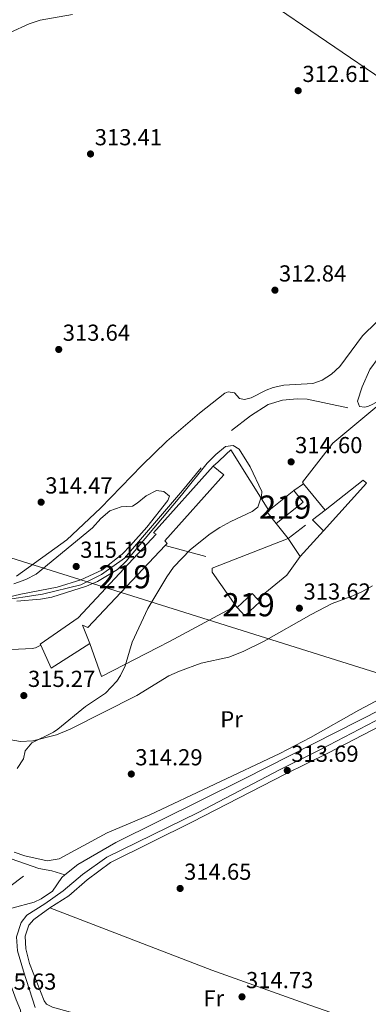
# Model space of a CAD drawing. Extents: x 594754 to 601708, y 664508 to 669230.
# Drawn here: x 599327 to 599478, y 667513 to 667939 of the extents above; entities that cross this region are included whole.
import ezdxf
from ezdxf.enums import TextEntityAlignment as Align

# ---------------------------------------------------------------- set-up
doc = ezdxf.new("R2010")
doc.units = 0
doc.header["$MEASUREMENT"] = 0
for name, pattern in [('DGN Style 2', [78.49170000000001, 47.09502000000001, -31.39668]), ('DGN Style 3', [109.88838000000001, 78.49170000000001, -31.39668]), ('DGN Style 7', [156.98340000000002, 70.64253000000001, -31.39668, 23.54751, -31.39668])]:
    doc.linetypes.add(name, pattern=pattern)
for name, color, linetype in [('Nivel 12', 7, 'Continuous'), ('Nivel 13', 7, 'Continuous'), ('Nivel 15', 7, 'Continuous'), ('Nivel 16', 7, 'Continuous'), ('Nivel 20', 7, 'Continuous'), ('Nivel 21', 7, 'Continuous'), ('Nivel 32', 7, 'Continuous'), ('Nivel 34', 7, 'Continuous'), ('Nivel 36', 7, 'Continuous'), ('Nivel 37', 7, 'Continuous'), ('Nivel 41', 7, 'Continuous'), ('Nivel 48', 7, 'Continuous'), ('Nivel 5', 7, 'Continuous'), ('Nivel 51', 7, 'Continuous'), ('Nivel 52', 7, 'Continuous'), ('Nivel 7', 7, 'Continuous')]:
    doc.layers.add(name, color=color, linetype=linetype)
doc.styles.add('Style-arial', font='arial.shx', dxfattribs={"bigfont": 'arialbig.shx'})
doc.styles.add('Style-arialn', font='arialn.shx', dxfattribs={"bigfont": 'arialnbig.shx'})

# ---------------------------------------------------------------- blocks, each defined once
blk = doc.blocks.new('5PATER')
at = {"layer": 'Nivel 7', "linetype": 'Continuous', "lineweight": 0}
h = blk.add_hatch(color=53, dxfattribs=at)
edge = h.paths.add_edge_path()
edge.add_ellipse((0, 0), major_axis=(-1.095731442945027, -1.110710700472634), ratio=0.9994222409660316, start_angle=0, end_angle=360)

msp = doc.modelspace()

# ---------------------------------------------------------------- linework, layer by layer
at = {"layer": 'Nivel 12', "color": 142, "linetype": 'Continuous', "lineweight": 0, "elevation": 313.422, "flags": 128}
msp.add_lwpolyline([(599504.6030000001, 667806.726), (599505.9480000001, 667805.3130000001), (599506.0160000001, 667804.4439999999), (599505.5079999999, 667802.706), (599498.8300000001, 667793.696), (599490.5360000001, 667781.318), (599485.315, 667775.7150000001), (599479.6499999999, 667772.494), (599477.4070000001, 667771.5730000001), (599475.9680000001, 667771.229), (599473.804, 667771.6000000001), (599472.932, 667773.8729999999), (599475.0449999999, 667780.0830000001), (599478.3219999999, 667787.5149999999), (599489.078, 667802.297), (599495.1869999999, 667809.051), (599496.6410000001, 667810.1939999999), (599499.2209999999, 667810.4210000001), (599501.6140000001, 667809.4240000001), (599504.183, 667807.49), (599504.6030000001, 667806.726)], dxfattribs=at)
at = {"layer": 'Nivel 13', "color": 4, "linetype": 'Continuous', "lineweight": 0}
for points in [[(599418.372, 667761.094, 313.763), (599426.567, 667767.496, 313.711), (599434.2649999999, 667772.342, 313.557), (599440.496, 667774.244, 313.506), (599446.773, 667774.888, 313.275), (599451.1070000001, 667774.7380000001, 313.096), (599468.821, 667770.8999999999, 313.198)], [(599193.092, 667630.0079999999, 315.866), (599202.317, 667632.426, 315.712), (599217.1699999999, 667641.5090000001, 315.635), (599229.152, 667647.1780000001, 315.635), (599249.0020000001, 667654.8500000001, 315.635), (599263.6869999999, 667661.142, 315.583), (599272.4439999999, 667663.9610000001, 315.558), (599279.406, 667666.717, 315.481), (599289.7490000001, 667672.284, 314.891), (599312.8400000001, 667685.56, 314.506), (599317.5009999999, 667687.467, 314.481), (599336.514, 667690.3929999999, 314.532), (599353.1270000001, 667694.3910000001, 314.506), (599362.065, 667698.845, 314.635), (599372.0619999999, 667705.8770000001, 314.635), (599397.111, 667735.254, 314.635), (599405.325, 667745.027, 314.378)], [(599346.2779999999, 667568.8400000001, 313.173), (599351.7720000001, 667573.3019999999, 313.112), (599368.308, 667582.9029999999, 312.958), (599423.9380000001, 667610.3470000001, 312.881), (599493.5549999999, 667645.7779999999, 312.368), (599557.2590000001, 667676.889, 312.419), (599576, 667687.0619999999, 312.034)], [(599169.21, 667574.578, 316.533), (599188.317, 667580.5730000001, 315.968), (599227.2679999999, 667593.9809999999, 315.686), (599248.104, 667600.5730000001, 314.737), (599258.3999999999, 667604.104, 314.609), (599261.409, 667604.777, 314.583), (599266.923, 667603.3300000001, 314.583), (599282.943, 667595.835, 314.583), (599323.0160000001, 667575.7890000001, 314.019), (599334.8929999999, 667571.598, 313.84), (599340.5819999999, 667570.55, 313.788), (599346.2779999999, 667568.8400000001, 313.173)], [(599327.4010000001, 667506.6030000001, 313.548), (599327.038, 667510.253, 313.419), (599325.121, 667514.7069999999, 313.214), (599316.2139999999, 667538.834, 313.163), (599315.5519999999, 667541.381, 313.188), (599315.4950000001, 667543.4340000001, 313.214), (599316.2890000001, 667548.409, 313.214), (599317.699, 667550.783, 313.214), (599321.057, 667553.2320000001, 313.214), (599323.257, 667554.381, 313.214), (599332.9580000001, 667556.9650000001, 313.214), (599336.0050000001, 667558.463, 313.214), (599340.8360000001, 667561.825, 313.188), (599344.9750000001, 667567.781, 313.188), (599346.2779999999, 667568.8400000001, 313.173)]]:
    msp.add_polyline3d(points, dxfattribs=at)
at = {"layer": 'Nivel 15', "color": 1, "linetype": 'Continuous', "lineweight": 13, "extrusion": (0.1302430669713845, -0.208349141579879, 0.9693437876774241), "elevation": -60740.01132308535, "flags": 128}
msp.add_lwpolyline([(862234.1688197455, 240918.4341026327), (862235.1786898142, 240918.5554426808), (862248.948835779, 240920.2085636909), (862249.6788482773, 240913.7374786386), (862234.8988322439, 240911.9630175803), (862234.1688197455, 240918.4341026327)], dxfattribs=at)
at = {"layer": 'Nivel 15', "color": 1, "linetype": 'Continuous', "lineweight": 13, "extrusion": (-0.005492444884894514, 0.001820634340899541, 0.9999832590297616), "elevation": -1760.102581845878, "flags": 128}
msp.add_lwpolyline([(599416.8414354092, 667685.2180953636), (599423.4134735905, 667691.3131054654), (599422.337445881, 667692.4741073463), (599420.0603868549, 667694.9291114584), (599413.4883486731, 667688.8341013568), (599416.8414354092, 667685.2180953636)], dxfattribs=at)
at = {"layer": 'Nivel 15', "color": 1, "linetype": 'Continuous', "lineweight": 13}
msp.add_polyline3d([(599335.807, 667668.237, 319.765), (599335.578, 667668.7409999999, 319.758), (599351.923, 667680.1270000001, 319.604), (599385.756, 667716.2609999999, 317.886), (599384.5730000001, 667716.915, 317.886), (599410.494, 667745.666, 318.04), (599415.135, 667741.913, 318.578), (599389.483, 667713.337, 318.758), (599390.517, 667712.2860000001, 318.732), (599389.716, 667711.4369999999, 318.727), (599356.1410000001, 667675.852, 318.501), (599353.872, 667676.9099999999, 320.271), (599357.088, 667669.007, 320.425), (599340.331, 667658.283, 319.912), (599335.807, 667668.237, 319.765)], dxfattribs=at)
at = {"layer": 'Nivel 16', "color": 1, "linetype": 'Continuous', "lineweight": 13, "extrusion": (-0.003366245764006184, 0.03438372135308252, 0.9994030358645954), "elevation": 21257.68603680922, "flags": 128}
msp.add_lwpolyline([(-661659.2997345096, -605779.7940360543), (-661658.9041365047, -605780.546609784), (-661673.5994830166, -605796.1190969618)], dxfattribs=at)
at = {"layer": 'Nivel 16', "color": 1, "linetype": 'Continuous', "lineweight": 13, "extrusion": (0.007654978526015907, -0.008900039531369041, 0.9999310929259608), "elevation": -1037.52757035604, "flags": 128}
msp.add_lwpolyline([(599396.0592271157, 667768.1486798243), (599398.1321663724, 667769.9317504449), (599414.6364387306, 667743.6777106237)], dxfattribs=at)
at = {"layer": 'Nivel 16', "color": 1, "linetype": 'Continuous', "lineweight": 13, "flags": 128}
for points, elevation in [([(599410.494, 667745.666), (599412.5560000001, 667747.5760000001)], 316.987), ([(599458.926, 667726.605), (599475.452, 667739.625), (599476.889, 667738.348), (599458.203, 667717.7509999999)], 315.83), ([(599442.871, 667714.362), (599437.7749999999, 667720.898)], 315.962), ([(599450.4380000001, 667720.226), (599442.871, 667714.362)], 315.83), ([(599442.871, 667714.362), (599448.163, 667706.652)], 315.83)]:
    msp.add_lwpolyline(points, dxfattribs=dict(at, elevation=elevation))
at = {"layer": 'Nivel 16', "color": 1, "linetype": 'Continuous', "lineweight": 13, "extrusion": (-0.07727581384459173, -0.05547432819954749, 0.9954652417364782), "elevation": -83050.26333369683, "flags": 128}
msp.add_lwpolyline([(-192859.4153888301, 872417.9296067776), (-192859.4153888302, 872423.0491334163)], dxfattribs=at)
at = {"layer": 'Nivel 16', "color": 1, "linetype": 'Continuous', "lineweight": 13, "extrusion": (0.02621464204991766, -0.03226979185274844, 0.9991353527305373), "elevation": -5517.059627222565, "flags": 128}
msp.add_lwpolyline([(886299.9885927299, 140199.7481789811), (886299.9885927299, 140184.9318666194)], dxfattribs=at)
at = {"layer": 'Nivel 16', "color": 1, "linetype": 'Continuous', "lineweight": 13, "extrusion": (0.01945864620675912, -0.01897579729777608, 0.9996305718637831), "elevation": -690.091293649155, "flags": 128}
msp.add_lwpolyline([(896571.1773417862, 37007.7097754248), (896564.4090803135, 37008.66638225969), (896564.3336898442, 37002.04371955676)], dxfattribs=at)
at = {"layer": 'Nivel 16', "color": 1, "linetype": 'Continuous', "lineweight": 13, "extrusion": (0.006902461214141831, 0.007630519623083684, 0.9999470641986351), "elevation": 9548.610677250053, "flags": 128}
msp.add_lwpolyline([(599441.7414596395, 667664.3277426916), (599431.700635819, 667653.2284195588)], dxfattribs=at)
at = {"layer": 'Nivel 16', "color": 1, "linetype": 'Continuous', "lineweight": 13, "extrusion": (0.01226049871457168, -0.003319198421446169, 0.9999193282925923), "elevation": 5448.560599709806, "flags": 128}
msp.add_lwpolyline([(599340.7889504877, 667733.2000983008), (599358.3434633324, 667728.4480721238)], dxfattribs=at)
at = {"layer": 'Nivel 16', "color": 1, "linetype": 'Continuous', "lineweight": 13, "extrusion": (0.002275341105486094, 0.004643417460514836, 0.9999866306592009), "elevation": 4780.396547421977, "flags": 128}
msp.add_lwpolyline([(599445.8921992991, 667691.6528206058), (599440.0980982538, 667683.5087328064), (599427.3689560015, 667673.1636212787)], dxfattribs=at)
at = {"layer": 'Nivel 16', "color": 1, "linetype": 'Continuous', "lineweight": 13, "extrusion": (0.003461124662232056, 0.001853335254575392, 0.9999922928525532), "elevation": 3628.249514410953, "flags": 128}
msp.add_lwpolyline([(599415.6184355745, 667679.6423284796), (599386.8771647005, 667664.2523020483)], dxfattribs=at)
at = {"layer": 'Nivel 16', "color": 1, "linetype": 'Continuous', "lineweight": 13, "extrusion": (-0.004718378681597155, 0.00673915971531397, 0.9999661597418927), "elevation": 1987.418661778695, "flags": 128}
msp.add_lwpolyline([(599415.6096489888, 667686.2915520414), (599415.121621392, 667686.9885678694)], dxfattribs=at)
at = {"layer": 'Nivel 16', "color": 1, "linetype": 'Continuous', "lineweight": 13, "extrusion": (0.03279593454711262, -0.004627797909630246, 0.999451354575944), "elevation": 16883.73152638877, "flags": 128}
msp.add_lwpolyline([(744866.7337977809, -499932.3054308956), (744850.9358852915, -499909.8422303896), (744864.4070625794, -499902.8677689419)], dxfattribs=at)
at = {"layer": 'Nivel 16', "color": 1, "linetype": 'Continuous', "lineweight": 13}
msp.add_polyline3d([(599420.3030000001, 667685.22, 316.084), (599410.0190000001, 667699.912, 315.937), (599409.996, 667701.531, 315.911), (599442.871, 667714.362, 315.962)], dxfattribs=at)
at = {"layer": 'Nivel 20', "color": 7, "linetype": 'DGN Style 2', "lineweight": 0, "elevation": 316.987, "flags": 128}
msp.add_lwpolyline([(599412.5560000001, 667747.5760000001), (599416.05, 667750.935)], dxfattribs=at)
at = {"layer": 'Nivel 20', "color": 7, "linetype": 'DGN Style 2', "lineweight": 0, "extrusion": (0.003909286046246158, 0.002049725339239911, 0.9999902580068679), "elevation": 4027.996757290351, "flags": 128}
msp.add_lwpolyline([(599385.7454765055, 667662.9762653767), (599380.7294171022, 667660.3462598517)], dxfattribs=at)
at = {"layer": 'Nivel 20', "color": 7, "linetype": 'DGN Style 2', "lineweight": 0}
for points in [[(599462.2339999999, 667755.726, 314.782), (599485.7209999999, 667775.129, 314.294), (599493.243, 667782.2239999999, 314.32), (599498.983, 667787.1229999999, 314.679), (599503.378, 667794.746, 315.012), (599519.46, 667820.362, 314.397), (599529.0700000001, 667837.2919999999, 314.705), (599534.4110000001, 667846.301, 314.243), (599538.1130000001, 667850.9369999999, 314.012), (599542.2579999999, 667852.213, 313.961), (599558.5260000001, 667855.361, 313.935), (599585.858, 667860.4539999999, 313.217), (599588.952, 667861.673, 313.217), (599604.6640000001, 667876.2250000001, 313.551)], [(599153.4750000001, 667574.51, 317.854), (599173.315, 667588.0560000001, 317.306), (599184.696, 667600.318, 316.814), (599192.138, 667620.9010000001, 316.509), (599198.2660000001, 667628.784, 316.429), (599221.03, 667641.4839999999, 316.088), (599249.483, 667654.1840000001, 315.609), (599271.1529999999, 667662.6799999999, 315.86), (599299.467, 667665.0719999999, 315.552), (599332.125, 667666.851, 315.757), (599333.47, 667667.085, 315.757), (599335.807, 667668.237, 315.757)]]:
    msp.add_polyline3d(points, dxfattribs=at)
at = {"layer": 'Nivel 21', "color": 7, "linetype": 'DGN Style 3', "lineweight": 0}
for points in [[(599333.3300000001, 667511.469, 314.765), (599328.2960000001, 667527.1780000001, 314.935), (599325.6840000001, 667535.926, 314.893), (599325.3300000001, 667542.0970000001, 314.867), (599327.325, 667548.169, 314.791), (599329.7760000001, 667551.3700000001, 314.842), (599337.5689999999, 667556.3260000001, 314.816), (599345.544, 667561.9140000001, 314.816), (599353.8630000001, 667569.02, 314.79), (599364.389, 667576.53, 314.636), (599403.956, 667595.9040000001, 314.047), (599439.467, 667614.497, 313.688), (599457.1799999999, 667623.186, 313.534), (599524.4410000001, 667658.4839999999, 313.138), (599543.196, 667668.335, 312.816), (599555.7660000001, 667673.406, 312.592), (599567.977, 667677.781, 312.508), (599574.1359999999, 667680.6030000001, 312.431), (599577.513, 667682.1529999999, 312.354), (599579.325, 667683.658, 312.354), (599580.8770000001, 667687.19, 312.354)], [(599328.281, 667568.315, 314.862), (599322.408, 667563.8659999999, 314.965), (599314.5149999999, 667559.0830000001, 314.957), (599310.4610000001, 667556.158, 314.836), (599308.4480000001, 667552.4140000001, 314.785), (599307.76, 667550.5009999999, 314.836), (599307.3910000001, 667547.4990000001, 314.913), (599307.5260000001, 667545.4950000001, 314.965), (599308.5390000001, 667540.514, 314.995), (599312.155, 667530.0860000001, 315.067), (599313.037, 667525.037, 315.122), (599314.0120000001, 667515.0860000001, 315.016), (599314.8640000001, 667510.942, 315.17)], [(599755.869, 667379.8770000001, 313.406), (599752.851, 667376.683, 313.329), (599749.8970000001, 667374.6510000001, 313.508), (599745.656, 667373.6259999999, 313.559), (599742.851, 667373.9720000001, 313.534), (599721.4720000001, 667381.588, 313.995), (599668.5220000001, 667399.523, 314.124), (599645.0730000001, 667408.1910000001, 314.223), (599543.7490000001, 667442.0460000001, 314.433), (599514.557, 667452.7039999999, 314.483), (599488.456, 667461.4950000001, 314.662), (599462.4990000001, 667471.4029999999, 314.739), (599438.6130000001, 667478.7849999999, 314.634), (599417.709, 667485.615, 314.704), (599363.263, 667505.335, 314.924), (599340.9280000001, 667511.629, 314.765), (599338.334, 667512.8929999999, 314.765)]]:
    msp.add_polyline3d(points, dxfattribs=at)
at = {"layer": 'Nivel 21', "color": 7, "linetype": 'Continuous', "lineweight": 0}
msp.add_polyline3d([(599338.334, 667512.8929999999, 314.765), (599337.3200000001, 667514.3570000001, 314.765), (599330.838, 667530.507, 314.935), (599329.2919999999, 667536.862, 314.893), (599329.0689999999, 667542.2649999999, 314.867), (599330.584, 667547.023, 314.791), (599332.723, 667549.496, 314.842), (599339.784, 667554.6000000001, 314.816), (599347.9680000001, 667559.818, 314.816), (599355.8899999999, 667566.7390000001, 314.79), (599365.9480000001, 667574.2250000001, 314.636), (599401.496, 667591.78, 314.047), (599441.5760000001, 667612.48, 313.688), (599460.429, 667621.7209999999, 313.534), (599523.4839999999, 667654.442, 313.138)], dxfattribs=at)
at = {"layer": 'Nivel 32', "color": 6, "linetype": 'DGN Style 7', "lineweight": 0}
msp.add_polyline3d([(598201.298, 668791.2010000001, 311.057), (598553.3360000001, 668549.287, 315.085), (598806.284, 668377.237, 315.637), (599048.709, 668209.885, 311.769), (599301.574, 668037.4169999999, 315.147), (599555.8640000001, 667863.713, 313.342), (599870.294, 667648.8060000001, 311.723), (600144.6359999999, 667460.2039999999, 313.116), (600408.942, 667279.449, 314.126), (600659.6610000001, 667107.2749999999, 314.357), (600952.331, 666906.7339999999, 315.863)], dxfattribs=at)
at = {"layer": 'Nivel 34', "color": 7, "linetype": 'Continuous', "lineweight": 13}
msp.add_polyline3d([(598205.676, 668476.581, 317.322), (598869.8970000001, 667969.3670000001, 317.338), (598965.7339999999, 667868.121, 318.58), (599101.23, 667775.6100000001, 317.118), (599981.6799999999, 667499.246, 312.686), (600359.388, 667107.1359999999, 325.271), (600178.5190000001, 666904.1540000001, 317.479), (600186.1410000001, 666895.885, 317.557)], dxfattribs=at)
at = {"layer": 'Nivel 36', "color": 92, "linetype": 'Continuous', "lineweight": 0}
for points in [[(599314.1170000001, 667929.7050000001, 313.802), (599330.791, 667937.206, 313.418), (599335.557, 667938.7069999999, 313.404), (599349.4680000001, 667941.135, 313.366)], [(599481.1980000001, 667808.0700000001, 313.238), (599475.1329999999, 667802.0660000001, 313.366), (599465.334, 667788.8759999999, 313.7), (599461.6980000001, 667785.456, 313.7), (599457.719, 667782.956, 313.7), (599453.585, 667781.5530000001, 313.7), (599441.041, 667780.7790000001, 313.726), (599436.467, 667779.727, 313.726), (599433.341, 667778.5830000001, 313.726), (599426.905, 667775.3530000001, 313.777), (599424.0090000001, 667774.561, 313.726), (599421.837, 667775.0349999999, 313.7), (599419.665, 667777.4890000001, 313.623), (599417.007, 667777.9240000001, 313.623), (599415.5090000001, 667777.344, 313.674), (599404.5590000001, 667768.6159999999, 313.767), (599390.3360000001, 667756.4720000001, 314.367), (599379.5800000001, 667745.9850000001, 314.546), (599361.628, 667727.503, 314.7), (599347.104, 667713.8700000001, 314.85), (599325.334, 667698.173, 314.854)], [(599322.0320000001, 667627.423, 315.007), (599326.9639999999, 667626.584, 314.912), (599332.358, 667626.8840000001, 314.811), (599342.577, 667629.467, 314.627), (599348.538, 667631.8859999999, 314.546), (599377.389, 667646.5120000001, 314.366), (599391.3160000001, 667654.9310000001, 314.392), (599395.861, 667657.047, 314.383), (599405.2760000001, 667660.423, 314.333), (599417.169, 667663.1229999999, 314.19), (599423.507, 667665.477, 314.072), (599432.561, 667670.0109999999, 313.896), (599452.925, 667681.5830000001, 313.674), (599461.9979999999, 667686.2779999999, 313.622), (599470.2790000001, 667689.2660000001, 313.622), (599474.851, 667691.2849999999, 313.526), (599479.4569999999, 667693.9439999999, 313.366)], [(599492.6000000001, 667650.1610000001, 313.725), (599473.479, 667640.0760000001, 313.725), (599452.663, 667628.29, 313.879), (599439.3200000001, 667621.436, 314.082), (599382.997, 667594.81, 314.571), (599364.5860000001, 667586.9880000001, 314.712), (599343.737, 667575.7949999999, 314.905), (599338.5630000001, 667574.851, 315.058), (599328.925, 667577.0560000001, 315.084), (599324.1950000001, 667578.686, 314.978)], [(599339.784, 667554.6000000001, 314.658), (599409.824, 667527.675, 313.818), (599452.2860000001, 667512.483, 313.87), (599490.0179999999, 667499.4040000001, 313.782), (599511.557, 667491.439, 313.76), (599512.31, 667490.0320000001, 313.76), (599513.057, 667486.3859999999, 313.76), (599517.8330000001, 667451.507, 313.76)]]:
    msp.add_polyline3d(points, dxfattribs=at)
at = {"layer": 'Nivel 5', "color": 30, "linetype": 'Continuous', "lineweight": 0, "elevation": 315, "flags": 128}
for points in [[(599325.452, 667687.2280000001), (599335.7180000001, 667688.1840000001), (599340.6499999999, 667689.0090000001), (599355.561, 667693.8559999999), (599360.358, 667695.794), (599368.99, 667700.949), (599372.7990000001, 667704.5360000001), (599396.764, 667733.2350000001), (599407.8360000001, 667746.9990000001), (599411.676, 667750.7849999999), (599415.7849999999, 667754.1669999999), (599419.146, 667754.6100000001), (599421.7609999999, 667753.065), (599426.52, 667745.4880000001), (599431.5009999999, 667734.7390000001), (599431.3489999999, 667732.72), (599429.7509999999, 667727.9839999999), (599427.2860000001, 667726.1259999999), (599418.1329999999, 667721.7849999999), (599413.274, 667719.1159999999), (599409.098, 667716.3640000001), (599400.666, 667709.6170000001), (599393.24, 667701.9369999999), (599390.334, 667697.8659999999), (599382.2110000001, 667684.0730000001), (599375.344, 667669.5689999999), (599372.3929999999, 667659.28), (599370.3559999999, 667655.057), (599368.663, 667652.6869999999), (599363.8430000001, 667647.5519999999), (599355.152, 667641.771), (599343.192, 667631.932), (599341.2609999999, 667630.642), (599331.9469999999, 667626.0560000001), (599329.0800000001, 667622.591), (599328.327, 667619.0590000001), (599325.608, 667614.862)], [(599324.173, 667694.8060000001), (599329.351, 667696.676), (599333.783, 667698.9909999999), (599358.1540000001, 667719.0260000001), (599361.815, 667723.006), (599365.747, 667726.348), (599370.5519999999, 667728.061), (599375.538, 667728.4240000001), (599377.503, 667729.6329999999), (599381.368, 667732.842), (599385.946, 667735.1540000001), (599389.038, 667734.753), (599391.513, 667732.7080000001), (599390.8559999999, 667730.908), (599381.703, 667719.338), (599374.635, 667711.352), (599371.0190000001, 667707.5959999999), (599362.2660000001, 667700.764), (599353.0730000001, 667696.5860000001), (599342.9410000001, 667693.3330000001), (599327.122, 667690.3019999999), (599316.6910000001, 667687.841)]]:
    msp.add_lwpolyline(points, dxfattribs=at)
at = {"layer": 'Nivel 51', "color": 4, "linetype": 'Continuous', "lineweight": 0, "elevation": 313.422, "flags": 128}
msp.add_lwpolyline([(599504.6030000001, 667806.726), (599504.183, 667807.49), (599501.6140000001, 667809.4240000001), (599499.2209999999, 667810.4210000001), (599496.6410000001, 667810.1939999999), (599495.1869999999, 667809.051), (599489.078, 667802.297), (599478.3219999999, 667787.5149999999), (599475.0449999999, 667780.0830000001), (599472.932, 667773.8729999999), (599473.804, 667771.6000000001), (599475.9680000001, 667771.229), (599477.4070000001, 667771.5730000001), (599479.6499999999, 667772.494), (599485.315, 667775.7150000001), (599490.5360000001, 667781.318), (599498.8300000001, 667793.696), (599505.5079999999, 667802.706), (599506.0160000001, 667804.4439999999), (599505.9480000001, 667805.3130000001)], close=True, dxfattribs=at)
at = {"layer": 'Nivel 52', "color": 1, "linetype": 'Continuous', "lineweight": 13, "extrusion": (0.1302430669713845, -0.208349141579879, 0.9693437876774241), "elevation": -60740.01132308535, "flags": 128}
msp.add_lwpolyline([(862234.1688197455, 240918.4341026327), (862234.8988322439, 240911.9630175803), (862249.6788482773, 240913.7374786386), (862248.948835779, 240920.2085636909), (862235.1786898142, 240918.5554426808)], close=True, dxfattribs=at)
at = {"layer": 'Nivel 52', "color": 1, "linetype": 'Continuous', "lineweight": 13, "extrusion": (-0.005492444884894514, 0.001820634340899541, 0.9999832590297616), "elevation": -1760.102581845878, "flags": 128}
msp.add_lwpolyline([(599416.8414354092, 667685.2180953636), (599423.4134735905, 667691.3131054654), (599422.337445881, 667692.4741073463), (599420.0603868549, 667694.9291114584), (599413.4883486731, 667688.8341013568)], close=True, dxfattribs=at)
at = {"layer": 'Nivel 52', "color": 1, "linetype": 'Continuous', "lineweight": 13}
msp.add_polyline3d([(599335.807, 667668.237, 319.765), (599340.331, 667658.283, 319.912), (599357.088, 667669.007, 320.425), (599353.872, 667676.9099999999, 320.271), (599356.1410000001, 667675.852, 318.501), (599389.716, 667711.4369999999, 318.727), (599390.517, 667712.2860000001, 318.732), (599389.483, 667713.337, 318.758), (599415.135, 667741.913, 318.578), (599410.494, 667745.666, 318.04), (599384.5730000001, 667716.915, 317.886), (599385.756, 667716.2609999999, 317.886), (599351.923, 667680.1270000001, 319.604), (599335.578, 667668.7409999999, 319.758)], close=True, dxfattribs=at)

# ---------------------------------------------------------------- block references
at = {"layer": 'Nivel 7', "color": 53, "linetype": 'Continuous', "lineweight": 0}
for p in [(599447.2690000001, 667908.2220000001, 312.612), (599357.3289999999, 667880.8200000001, 313.407), (599437.2139999999, 667821.868, 312.842), (599343.56, 667796.2250000001, 313.637), (599444.209, 667747.574, 314.596), (599335.9380000001, 667730.132, 314.472), (599351.1340000001, 667702.3, 315.19), (599447.791, 667684.23, 313.622), (599328.449, 667646.429, 315.267), (599442.5590000001, 667614.0149999999, 313.688), (599374.99, 667612.4850000001, 314.292), (599396.1370000001, 667562.9680000001, 314.653), (599422.9510000001, 667516.068, 314.73)]:
    msp.add_blockref('5PATER', p, dxfattribs=at)

# ---------------------------------------------------------------- texts
at = {"layer": 'Nivel 37', "color": 92, "linetype": 'Continuous', "lineweight": 0, "style": 'Style-arialn'}
for s, p in [('Pr', (599418.4058385226, 667636.189001, 314.218)), ('Fr', (599410.7115157063, 667515.449001, 314.093))]:
    msp.add_text(s, height=7.000002, dxfattribs=at).set_placement(p, align=Align.MIDDLE_CENTER)
at = {"layer": 'Nivel 41', "color": 7, "linetype": 'Continuous', "lineweight": 0, "style": 'Style-arial'}
for s, p in [('312.61', (599449.098, 667911.9720000001, 312.612)), ('313.41', (599359.158, 667884.5700000001, 313.407)), ('312.84', (599438.95, 667825.618, 312.842)), ('313.64', (599345.2960000001, 667799.9750000001, 313.637)), ('314.60', (599445.9439999999, 667751.324, 314.596)), ('314.47', (599337.74, 667733.882, 314.472)), ('315.19', (599352.8700000001, 667706.05, 315.19)), ('313.62', (599449.592, 667687.98, 313.622)), ('315.27', (599330.25, 667650.179, 315.267)), ('314.29', (599376.726, 667616.2350000001, 314.292)), ('313.69', (599444.294, 667617.7649999999, 313.688)), ('314.65', (599397.872, 667566.7180000001, 314.653)), ('315.63', (599313.408, 667519.169, 315.626)), ('314.73', (599424.686, 667519.818, 314.73))]:
    msp.add_text(s, height=7.000002, dxfattribs=at).set_placement(p)
at = {"layer": 'Nivel 48', "color": 1, "linetype": 'Continuous', "lineweight": 0, "style": 'Style-arialn'}
for p in [(599441.613660008, 667728.011001, 314.658), (599372.1546600079, 667697.8370009998, 315.059), (599425.754660008, 667685.763001, 314.239)]:
    msp.add_text('219', height=10.000002, dxfattribs=at).set_placement(p, align=Align.MIDDLE_CENTER)

doc.saveas('drawing.dxf')
